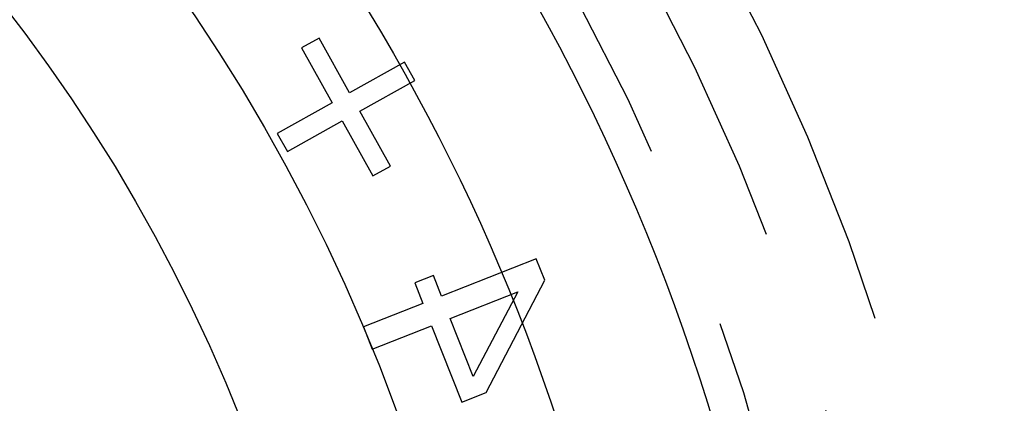
# Model space of a CAD drawing. Extents: x -39 to 39, y -158 to 0.
# Drawn here: x 18 to 31, y -111 to -105 of the extents above; entities that cross this region are included whole.
import ezdxf

# ---------------------------------------------------------------- set-up
doc = ezdxf.new("R2010")
doc.units = 0
doc.header["$LTSCALE"] = 20
doc.linetypes.add('VERDECKT', pattern=[0.375, 0.25, -0.125])
doc.layers.get('0').update_dxf_attribs({"linetype": 'CONTINUOUS'})
doc.layers.add('STEMPEL', color=3, linetype='CONTINUOUS')

# ---------------------------------------------------------------- blocks, each defined once
blk = doc.blocks.new('A$C4D901518')
at = {"color": 1, "linetype": 'VERDECKT'}
for p, q in [((-4.512045, 13.398688), (-4.747348, 13.267405)), ((-4.099443, 12.659163), (-4.512045, 13.398688)), ((-4.747348, 13.267405), (-4.334746, 12.527881)), ((-3.359918, 13.071766), (-4.099443, 12.659163)), ((-3.2237, 12.827616), (-3.359918, 13.071766)), ((-3.963225, 12.415014), (-3.2237, 12.827616)), ((-4.334746, 12.527881), (-5.07427, 12.115278)), ((-3.550622, 11.67549), (-3.963225, 12.415014)), ((-4.938052, 11.871129), (-4.198528, 12.283731)), ((-4.198528, 12.283731), (-3.785925, 11.544207)), ((-5.07427, 12.115278), (-4.938052, 11.871129)), ((-3.785925, 11.544207), (-3.550622, 11.67549)), ((-1.588016, 10.425986), (-2.863853, 9.922593)), ((-1.474994, 10.139535), (-1.588016, 10.425986)), ((-2.973157, 10.199622), (-3.223802, 10.100728)), ((-3.223802, 10.100728), (-3.114498, 9.823699)), ((-2.863853, 9.922593), (-2.973157, 10.199622)), ((-2.263118, 8.626359), (-1.474994, 10.139535)), ((-2.745627, 9.622951), (-1.837276, 9.981348)), ((-1.837276, 9.981348), (-2.437048, 8.840864)), ((-3.114498, 9.823699), (-3.913545, 9.508428)), ((-2.437048, 8.840864), (-2.745627, 9.622951)), ((-3.913545, 9.508428), (-3.795319, 9.208786)), ((-3.795319, 9.208786), (-2.996271, 9.524057)), ((-2.996271, 9.524057), (-2.591029, 8.496979)), ((-2.591029, 8.496979), (-2.263118, 8.626359))]:
    blk.add_line(p, q, dxfattribs=at)
at = {"color": 3, "linetype": 'CONTINUOUS'}
for radius in [39, 28.5, 26.5, 24.5, 22.5]:
    blk.add_circle((-26.5, 0), radius, dxfattribs=at)
at = {"color": 1, "linetype": 'VERDECKT'}
for radius in [35, 31, 30, 29.003031]:
    blk.add_circle((-26.5, 0), radius, dxfattribs=at)

msp = doc.modelspace()

# ---------------------------------------------------------------- block references
at = {"layer": 'STEMPEL'}
msp.add_blockref('A$C4D901518', (26.5, -119), dxfattribs=at)

doc.saveas('drawing.dxf')
